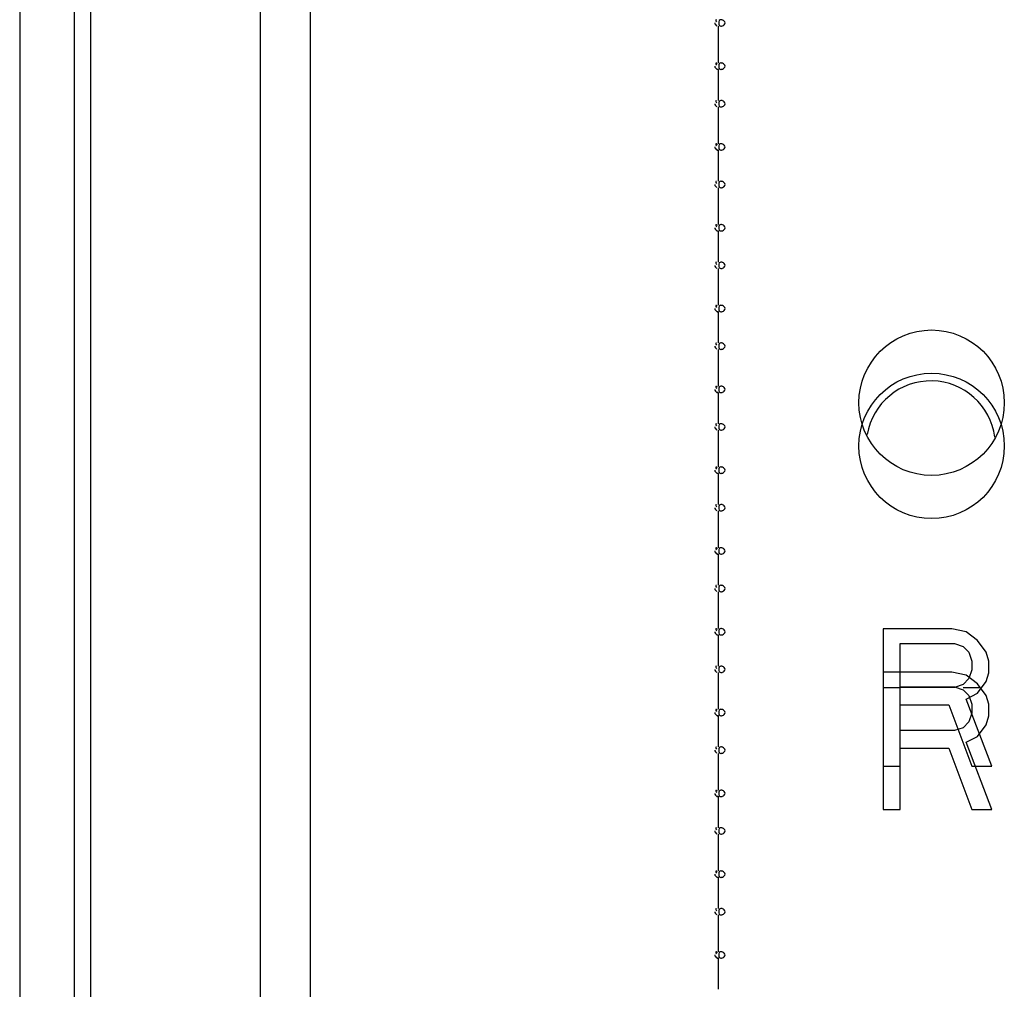
# Paper-space layout '177R0621_4_4' of a CAD drawing. Units: millimetres. Extents: x 0 to 841, y 0 to 594.
# Drawn here: x 425 to 437, y 384 to 396 of the extents above; entities that cross this region are included whole.
import ezdxf

# ---------------------------------------------------------------- set-up
doc = ezdxf.new("R2010")
doc.units = ezdxf.units.MM
doc.header["$LTSCALE"] = 46.255
doc.layers.get('0').update_dxf_attribs({"linetype": 'CONTINUOUS'})
for name, color, linetype in [('0004___ALL_AXES_PRT', 7, 'CONTINUOUS'), ('002___PRT_ALL_AXES', 7, 'CONTINUOUS'), ('DATUM', 7, 'CONTINUOUS')]:
    doc.layers.add(name, color=color, linetype=linetype)

psp = doc.layouts.new('177R0621_4_4')

# ---------------------------------------------------------------- linework, layer by layer
at = {"color": 7, "linetype": 'CONTINUOUS'}
for p, q in [((425.291, 304.981), (425.291, 514.099)), ((425.491, 305.601), (425.491, 513.254)), ((427.591, 305.601), (427.591, 513.254)), ((428.211, 382.896), (428.211, 438.631)), ((433.261, 395.636), (433.261, 396.091)), ((433.261, 395.171), (433.261, 395.556)), ((433.261, 394.636), (433.261, 395.091)), ((433.261, 394.171), (433.261, 394.556)), ((433.261, 393.636), (433.261, 394.091)), ((433.261, 393.171), (433.261, 393.556)), ((433.261, 392.636), (433.261, 393.091)), ((433.261, 392.171), (433.261, 392.556)), ((433.261, 391.636), (433.261, 392.091)), ((433.261, 391.171), (433.261, 391.556)), ((433.261, 390.636), (433.261, 391.091)), ((433.261, 390.171), (433.261, 390.556)), ((433.261, 389.636), (433.261, 390.091)), ((433.261, 389.171), (433.261, 389.556)), ((433.261, 388.636), (433.261, 389.091)), ((435.301, 388.631), (435.301, 386.396)), ((436.151, 388.631), (435.301, 388.631)), ((436.328, 388.595), (436.151, 388.631)), ((433.261, 388.171), (433.261, 388.556)), ((436.47, 388.486), (436.328, 388.595)), ((435.513, 386.396), (435.513, 388.45)), ((435.513, 388.45), (436.186, 388.45)), ((436.186, 388.45), (436.293, 388.414)), ((436.293, 388.414), (436.363, 388.342)), ((436.576, 388.342), (436.47, 388.486)), ((436.363, 388.342), (436.399, 388.233)), ((436.611, 388.233), (436.576, 388.342)), ((436.399, 388.233), (436.399, 388.125)), ((436.611, 388.089), (436.611, 388.233)), ((433.261, 387.636), (433.261, 388.091)), ((436.151, 388.096), (435.301, 388.096)), ((436.328, 388.06), (436.151, 388.096)), ((436.363, 388.016), (436.293, 387.944)), ((436.47, 387.951), (436.328, 388.06)), ((436.399, 388.125), (436.363, 388.016)), ((436.576, 387.98), (436.611, 388.089)), ((435.513, 387.901), (435.301, 387.901)), ((435.513, 387.915), (436.186, 387.915)), ((436.186, 387.908), (435.513, 387.908)), ((436.293, 387.944), (436.186, 387.908)), ((436.186, 387.915), (436.293, 387.879)), ((436.507, 387.901), (436.293, 387.901)), ((436.47, 387.835), (436.576, 387.98)), ((436.576, 387.807), (436.47, 387.951)), ((436.293, 387.879), (436.363, 387.807)), ((436.328, 387.763), (436.47, 387.835)), ((436.363, 387.807), (436.399, 387.698)), ((436.611, 387.698), (436.576, 387.807)), ((435.513, 387.691), (436.116, 387.691)), ((436.116, 387.691), (436.399, 386.931)), ((436.647, 386.931), (436.328, 387.763)), ((436.399, 387.698), (436.399, 387.59)), ((436.611, 387.554), (436.611, 387.698)), ((433.261, 387.171), (433.261, 387.56)), ((436.399, 387.59), (436.363, 387.481)), ((436.576, 387.445), (436.611, 387.554)), ((436.293, 387.409), (436.186, 387.373)), ((436.363, 387.481), (436.293, 387.409)), ((436.47, 387.3), (436.576, 387.445)), ((436.186, 387.373), (435.513, 387.373)), ((436.328, 387.228), (436.47, 387.3)), ((435.513, 387.156), (436.116, 387.156)), ((436.116, 387.156), (436.399, 386.396)), ((436.647, 386.396), (436.328, 387.228)), ((433.261, 386.636), (433.261, 387.091)), ((435.301, 386.931), (435.513, 386.931)), ((436.399, 386.931), (436.647, 386.931)), ((433.261, 386.171), (433.261, 386.56)), ((435.301, 386.396), (435.513, 386.396)), ((436.399, 386.396), (436.647, 386.396)), ((433.261, 385.636), (433.261, 386.091)), ((433.261, 385.171), (433.261, 385.56)), ((433.261, 384.636), (433.261, 385.091)), ((433.261, 384.171), (433.261, 384.56))]:
    psp.add_line(p, q, dxfattribs=at)
for points, knots in [([(433.216, 396.131), (433.216, 396.124), (433.225, 396.109), (433.235, 396.098), (433.242, 396.094)], [0, 0, 0, 0, 0.48823, 1, 1, 1, 1]), ([(433.239, 396.168), (433.237, 396.17), (433.222, 396.168), (433.234, 396.151), (433.236, 396.143)], [0, 0, 0, 0, 0.234264, 1, 1, 1, 1]), ([(433.293, 396.171), (433.285, 396.171), (433.266, 396.161), (433.265, 396.141), (433.265, 396.131)], [0, 0, 0, 0, 0.451916, 1, 1, 1, 1]), ([(433.265, 396.131), (433.265, 396.121), (433.266, 396.101), (433.285, 396.091), (433.293, 396.091)], [0, 0, 0, 0, 0.548084, 1, 1, 1, 1]), ([(433.311, 396.167), (433.308, 396.169), (433.302, 396.17), (433.296, 396.171), (433.293, 396.171)], [0, 0, 0, 0, 0.524767, 1, 1, 1, 1]), ([(433.293, 396.091), (433.296, 396.091), (433.302, 396.092), (433.308, 396.094), (433.311, 396.095)], [0, 0, 0, 0, 0.475233, 1, 1, 1, 1]), ([(433.343, 396.131), (433.343, 396.139), (433.334, 396.156), (433.319, 396.164), (433.311, 396.167)], [0, 0, 0, 0, 0.481777, 1, 1, 1, 1]), ([(433.311, 396.095), (433.319, 396.098), (433.334, 396.106), (433.343, 396.123), (433.343, 396.131)], [0, 0, 0, 0, 0.518223, 1, 1, 1, 1]), ([(433.216, 395.596), (433.216, 395.589), (433.225, 395.574), (433.235, 395.563), (433.242, 395.559)], [0, 0, 0, 0, 0.48823, 1, 1, 1, 1]), ([(433.239, 395.633), (433.237, 395.635), (433.222, 395.633), (433.234, 395.616), (433.236, 395.608)], [0, 0, 0, 0, 0.234264, 1, 1, 1, 1]), ([(433.248, 395.624), (433.246, 395.626), (433.244, 395.629), (433.241, 395.632), (433.239, 395.633)], [0, 0, 0, 0, 0.544646, 1, 1, 1, 1]), ([(433.293, 395.636), (433.285, 395.636), (433.266, 395.626), (433.265, 395.606), (433.265, 395.596)], [0, 0, 0, 0, 0.451916, 1, 1, 1, 1]), ([(433.265, 395.596), (433.265, 395.586), (433.266, 395.566), (433.285, 395.556), (433.293, 395.556)], [0, 0, 0, 0, 0.548084, 1, 1, 1, 1]), ([(433.311, 395.632), (433.308, 395.634), (433.302, 395.635), (433.296, 395.636), (433.293, 395.636)], [0, 0, 0, 0, 0.524767, 1, 1, 1, 1]), ([(433.343, 395.596), (433.343, 395.604), (433.334, 395.621), (433.319, 395.629), (433.311, 395.632)], [0, 0, 0, 0, 0.481777, 1, 1, 1, 1]), ([(433.311, 395.56), (433.319, 395.563), (433.334, 395.571), (433.343, 395.588), (433.343, 395.596)], [0, 0, 0, 0, 0.518223, 1, 1, 1, 1]), ([(433.242, 395.559), (433.244, 395.558), (433.251, 395.554), (433.253, 395.561), (433.253, 395.564)], [0, 0, 0, 0, 0.529685, 1, 1, 1, 1]), ([(433.293, 395.556), (433.296, 395.556), (433.302, 395.557), (433.308, 395.559), (433.311, 395.56)], [0, 0, 0, 0, 0.475233, 1, 1, 1, 1]), ([(433.216, 395.131), (433.216, 395.124), (433.225, 395.109), (433.235, 395.098), (433.242, 395.094)], [0, 0, 0, 0, 0.48823, 1, 1, 1, 1]), ([(433.239, 395.168), (433.237, 395.17), (433.222, 395.168), (433.234, 395.151), (433.236, 395.143)], [0, 0, 0, 0, 0.234264, 1, 1, 1, 1]), ([(433.293, 395.171), (433.285, 395.171), (433.266, 395.161), (433.265, 395.141), (433.265, 395.131)], [0, 0, 0, 0, 0.451916, 1, 1, 1, 1]), ([(433.265, 395.131), (433.265, 395.121), (433.266, 395.101), (433.285, 395.091), (433.293, 395.091)], [0, 0, 0, 0, 0.548084, 1, 1, 1, 1]), ([(433.311, 395.167), (433.308, 395.169), (433.302, 395.17), (433.296, 395.171), (433.293, 395.171)], [0, 0, 0, 0, 0.524768, 1, 1, 1, 1]), ([(433.293, 395.091), (433.296, 395.091), (433.302, 395.092), (433.308, 395.094), (433.311, 395.095)], [0, 0, 0, 0, 0.475232, 1, 1, 1, 1]), ([(433.343, 395.131), (433.343, 395.139), (433.334, 395.156), (433.319, 395.164), (433.311, 395.167)], [0, 0, 0, 0, 0.481777, 1, 1, 1, 1]), ([(433.311, 395.095), (433.319, 395.098), (433.334, 395.106), (433.343, 395.123), (433.343, 395.131)], [0, 0, 0, 0, 0.518223, 1, 1, 1, 1]), ([(433.216, 394.596), (433.216, 394.589), (433.225, 394.574), (433.235, 394.563), (433.242, 394.559)], [0, 0, 0, 0, 0.48823, 1, 1, 1, 1]), ([(433.239, 394.633), (433.237, 394.635), (433.222, 394.633), (433.234, 394.616), (433.236, 394.608)], [0, 0, 0, 0, 0.234264, 1, 1, 1, 1]), ([(433.248, 394.624), (433.246, 394.626), (433.244, 394.629), (433.241, 394.632), (433.239, 394.633)], [0, 0, 0, 0, 0.544646, 1, 1, 1, 1]), ([(433.293, 394.636), (433.285, 394.636), (433.266, 394.626), (433.265, 394.606), (433.265, 394.596)], [0, 0, 0, 0, 0.451916, 1, 1, 1, 1]), ([(433.265, 394.596), (433.265, 394.586), (433.266, 394.566), (433.285, 394.556), (433.293, 394.556)], [0, 0, 0, 0, 0.548084, 1, 1, 1, 1]), ([(433.311, 394.632), (433.308, 394.634), (433.302, 394.635), (433.296, 394.636), (433.293, 394.636)], [0, 0, 0, 0, 0.524767, 1, 1, 1, 1]), ([(433.343, 394.596), (433.343, 394.604), (433.334, 394.621), (433.319, 394.629), (433.311, 394.632)], [0, 0, 0, 0, 0.481777, 1, 1, 1, 1]), ([(433.311, 394.56), (433.319, 394.563), (433.334, 394.571), (433.343, 394.588), (433.343, 394.596)], [0, 0, 0, 0, 0.518223, 1, 1, 1, 1]), ([(433.242, 394.559), (433.244, 394.558), (433.251, 394.554), (433.253, 394.561), (433.253, 394.564)], [0, 0, 0, 0, 0.529685, 1, 1, 1, 1]), ([(433.293, 394.556), (433.296, 394.556), (433.302, 394.557), (433.308, 394.559), (433.311, 394.56)], [0, 0, 0, 0, 0.475233, 1, 1, 1, 1]), ([(433.216, 394.131), (433.216, 394.124), (433.225, 394.109), (433.235, 394.098), (433.242, 394.094)], [0, 0, 0, 0, 0.48823, 1, 1, 1, 1]), ([(433.239, 394.168), (433.237, 394.17), (433.222, 394.168), (433.234, 394.151), (433.236, 394.143)], [0, 0, 0, 0, 0.234264, 1, 1, 1, 1]), ([(433.293, 394.171), (433.285, 394.171), (433.266, 394.161), (433.265, 394.141), (433.265, 394.131)], [0, 0, 0, 0, 0.451916, 1, 1, 1, 1]), ([(433.265, 394.131), (433.265, 394.121), (433.266, 394.101), (433.285, 394.091), (433.293, 394.091)], [0, 0, 0, 0, 0.548084, 1, 1, 1, 1]), ([(433.311, 394.167), (433.308, 394.169), (433.302, 394.17), (433.296, 394.171), (433.293, 394.171)], [0, 0, 0, 0, 0.524768, 1, 1, 1, 1]), ([(433.343, 394.131), (433.343, 394.139), (433.334, 394.156), (433.319, 394.164), (433.311, 394.167)], [0, 0, 0, 0, 0.481777, 1, 1, 1, 1]), ([(433.311, 394.095), (433.319, 394.098), (433.334, 394.106), (433.343, 394.123), (433.343, 394.131)], [0, 0, 0, 0, 0.518223, 1, 1, 1, 1]), ([(433.293, 394.091), (433.296, 394.091), (433.302, 394.092), (433.308, 394.094), (433.311, 394.095)], [0, 0, 0, 0, 0.475232, 1, 1, 1, 1]), ([(433.239, 393.633), (433.237, 393.635), (433.222, 393.633), (433.234, 393.616), (433.236, 393.608)], [0, 0, 0, 0, 0.234264, 1, 1, 1, 1]), ([(433.248, 393.624), (433.246, 393.626), (433.244, 393.629), (433.241, 393.632), (433.239, 393.633)], [0, 0, 0, 0, 0.544646, 1, 1, 1, 1]), ([(433.293, 393.636), (433.285, 393.636), (433.266, 393.626), (433.265, 393.606), (433.265, 393.596)], [0, 0, 0, 0, 0.451916, 1, 1, 1, 1]), ([(433.311, 393.632), (433.308, 393.634), (433.302, 393.635), (433.296, 393.636), (433.293, 393.636)], [0, 0, 0, 0, 0.524767, 1, 1, 1, 1]), ([(433.343, 393.596), (433.343, 393.604), (433.334, 393.621), (433.319, 393.629), (433.311, 393.632)], [0, 0, 0, 0, 0.481777, 1, 1, 1, 1]), ([(433.216, 393.596), (433.216, 393.589), (433.225, 393.574), (433.235, 393.563), (433.242, 393.559)], [0, 0, 0, 0, 0.48823, 1, 1, 1, 1]), ([(433.242, 393.559), (433.244, 393.558), (433.251, 393.554), (433.253, 393.561), (433.253, 393.564)], [0, 0, 0, 0, 0.529685, 1, 1, 1, 1]), ([(433.265, 393.596), (433.265, 393.586), (433.266, 393.566), (433.285, 393.556), (433.293, 393.556)], [0, 0, 0, 0, 0.548084, 1, 1, 1, 1]), ([(433.293, 393.556), (433.296, 393.556), (433.302, 393.557), (433.308, 393.559), (433.311, 393.56)], [0, 0, 0, 0, 0.475233, 1, 1, 1, 1]), ([(433.311, 393.56), (433.319, 393.563), (433.334, 393.571), (433.343, 393.588), (433.343, 393.596)], [0, 0, 0, 0, 0.518223, 1, 1, 1, 1]), ([(433.216, 393.131), (433.216, 393.124), (433.225, 393.109), (433.235, 393.098), (433.242, 393.094)], [0, 0, 0, 0, 0.48823, 1, 1, 1, 1]), ([(433.239, 393.168), (433.237, 393.17), (433.222, 393.168), (433.234, 393.151), (433.236, 393.143)], [0, 0, 0, 0, 0.234264, 1, 1, 1, 1]), ([(433.293, 393.171), (433.285, 393.171), (433.266, 393.161), (433.265, 393.141), (433.265, 393.131)], [0, 0, 0, 0, 0.451916, 1, 1, 1, 1]), ([(433.265, 393.131), (433.265, 393.121), (433.266, 393.101), (433.285, 393.091), (433.293, 393.091)], [0, 0, 0, 0, 0.548084, 1, 1, 1, 1]), ([(433.311, 393.167), (433.308, 393.169), (433.302, 393.17), (433.296, 393.171), (433.293, 393.171)], [0, 0, 0, 0, 0.524768, 1, 1, 1, 1]), ([(433.343, 393.131), (433.343, 393.139), (433.334, 393.156), (433.319, 393.164), (433.311, 393.167)], [0, 0, 0, 0, 0.481777, 1, 1, 1, 1]), ([(433.311, 393.095), (433.319, 393.098), (433.334, 393.106), (433.343, 393.123), (433.343, 393.131)], [0, 0, 0, 0, 0.518223, 1, 1, 1, 1]), ([(433.293, 393.091), (433.296, 393.091), (433.302, 393.092), (433.308, 393.094), (433.311, 393.095)], [0, 0, 0, 0, 0.475232, 1, 1, 1, 1]), ([(433.216, 392.596), (433.216, 392.589), (433.225, 392.574), (433.235, 392.563), (433.242, 392.559)], [0, 0, 0, 0, 0.48823, 1, 1, 1, 1]), ([(433.239, 392.633), (433.237, 392.635), (433.222, 392.633), (433.234, 392.616), (433.236, 392.608)], [0, 0, 0, 0, 0.234264, 1, 1, 1, 1]), ([(433.248, 392.624), (433.246, 392.626), (433.244, 392.629), (433.241, 392.632), (433.239, 392.633)], [0, 0, 0, 0, 0.544646, 1, 1, 1, 1]), ([(433.242, 392.559), (433.244, 392.558), (433.251, 392.554), (433.253, 392.561), (433.253, 392.564)], [0, 0, 0, 0, 0.529685, 1, 1, 1, 1]), ([(433.293, 392.636), (433.285, 392.636), (433.266, 392.626), (433.265, 392.606), (433.265, 392.596)], [0, 0, 0, 0, 0.451916, 1, 1, 1, 1]), ([(433.265, 392.596), (433.265, 392.586), (433.266, 392.566), (433.285, 392.556), (433.293, 392.556)], [0, 0, 0, 0, 0.548084, 1, 1, 1, 1]), ([(433.311, 392.632), (433.308, 392.634), (433.302, 392.635), (433.296, 392.636), (433.293, 392.636)], [0, 0, 0, 0, 0.524767, 1, 1, 1, 1]), ([(433.293, 392.556), (433.296, 392.556), (433.302, 392.557), (433.308, 392.559), (433.311, 392.56)], [0, 0, 0, 0, 0.475233, 1, 1, 1, 1]), ([(433.343, 392.596), (433.343, 392.604), (433.334, 392.621), (433.319, 392.629), (433.311, 392.632)], [0, 0, 0, 0, 0.481777, 1, 1, 1, 1]), ([(433.311, 392.56), (433.319, 392.563), (433.334, 392.571), (433.343, 392.588), (433.343, 392.596)], [0, 0, 0, 0, 0.518223, 1, 1, 1, 1]), ([(433.239, 392.168), (433.237, 392.17), (433.222, 392.168), (433.234, 392.151), (433.236, 392.143)], [0, 0, 0, 0, 0.234264, 1, 1, 1, 1]), ([(433.293, 392.171), (433.285, 392.171), (433.266, 392.161), (433.265, 392.141), (433.265, 392.131)], [0, 0, 0, 0, 0.451916, 1, 1, 1, 1]), ([(433.311, 392.167), (433.308, 392.169), (433.302, 392.17), (433.296, 392.171), (433.293, 392.171)], [0, 0, 0, 0, 0.524768, 1, 1, 1, 1]), ([(433.343, 392.131), (433.343, 392.139), (433.334, 392.156), (433.319, 392.164), (433.311, 392.167)], [0, 0, 0, 0, 0.481777, 1, 1, 1, 1]), ([(433.216, 392.131), (433.216, 392.124), (433.225, 392.109), (433.235, 392.098), (433.242, 392.094)], [0, 0, 0, 0, 0.48823, 1, 1, 1, 1]), ([(433.265, 392.131), (433.265, 392.121), (433.266, 392.101), (433.285, 392.091), (433.293, 392.091)], [0, 0, 0, 0, 0.548084, 1, 1, 1, 1]), ([(433.293, 392.091), (433.296, 392.091), (433.302, 392.092), (433.308, 392.094), (433.311, 392.095)], [0, 0, 0, 0, 0.475232, 1, 1, 1, 1]), ([(433.311, 392.095), (433.319, 392.098), (433.334, 392.106), (433.343, 392.123), (433.343, 392.131)], [0, 0, 0, 0, 0.518223, 1, 1, 1, 1]), ([(433.216, 391.596), (433.216, 391.589), (433.225, 391.574), (433.235, 391.563), (433.242, 391.559)], [0, 0, 0, 0, 0.48823, 1, 1, 1, 1]), ([(433.239, 391.633), (433.237, 391.635), (433.222, 391.633), (433.234, 391.616), (433.236, 391.608)], [0, 0, 0, 0, 0.234264, 1, 1, 1, 1]), ([(433.248, 391.624), (433.246, 391.626), (433.244, 391.629), (433.241, 391.632), (433.239, 391.633)], [0, 0, 0, 0, 0.544646, 1, 1, 1, 1]), ([(433.242, 391.559), (433.244, 391.558), (433.251, 391.554), (433.253, 391.561), (433.253, 391.564)], [0, 0, 0, 0, 0.529685, 1, 1, 1, 1]), ([(433.293, 391.636), (433.285, 391.636), (433.266, 391.626), (433.265, 391.606), (433.265, 391.596)], [0, 0, 0, 0, 0.451916, 1, 1, 1, 1]), ([(433.265, 391.596), (433.265, 391.586), (433.266, 391.566), (433.285, 391.556), (433.293, 391.556)], [0, 0, 0, 0, 0.548084, 1, 1, 1, 1]), ([(433.311, 391.632), (433.308, 391.634), (433.302, 391.635), (433.296, 391.636), (433.293, 391.636)], [0, 0, 0, 0, 0.524767, 1, 1, 1, 1]), ([(433.293, 391.556), (433.296, 391.556), (433.302, 391.557), (433.308, 391.559), (433.311, 391.56)], [0, 0, 0, 0, 0.475233, 1, 1, 1, 1]), ([(433.343, 391.596), (433.343, 391.604), (433.334, 391.621), (433.319, 391.629), (433.311, 391.632)], [0, 0, 0, 0, 0.481777, 1, 1, 1, 1]), ([(433.311, 391.56), (433.319, 391.563), (433.334, 391.571), (433.343, 391.588), (433.343, 391.596)], [0, 0, 0, 0, 0.518223, 1, 1, 1, 1]), ([(433.216, 391.131), (433.216, 391.124), (433.225, 391.109), (433.235, 391.098), (433.242, 391.094)], [0, 0, 0, 0, 0.48823, 1, 1, 1, 1]), ([(433.239, 391.168), (433.237, 391.17), (433.222, 391.168), (433.234, 391.151), (433.236, 391.143)], [0, 0, 0, 0, 0.234264, 1, 1, 1, 1]), ([(433.293, 391.171), (433.285, 391.171), (433.266, 391.161), (433.265, 391.141), (433.265, 391.131)], [0, 0, 0, 0, 0.451916, 1, 1, 1, 1]), ([(433.265, 391.131), (433.265, 391.121), (433.266, 391.101), (433.285, 391.091), (433.293, 391.091)], [0, 0, 0, 0, 0.548084, 1, 1, 1, 1]), ([(433.311, 391.167), (433.308, 391.169), (433.302, 391.17), (433.296, 391.171), (433.293, 391.171)], [0, 0, 0, 0, 0.524768, 1, 1, 1, 1]), ([(433.293, 391.091), (433.296, 391.091), (433.302, 391.092), (433.308, 391.094), (433.311, 391.095)], [0, 0, 0, 0, 0.475232, 1, 1, 1, 1]), ([(433.343, 391.131), (433.343, 391.139), (433.334, 391.156), (433.319, 391.164), (433.311, 391.167)], [0, 0, 0, 0, 0.481777, 1, 1, 1, 1]), ([(433.311, 391.095), (433.319, 391.098), (433.334, 391.106), (433.343, 391.123), (433.343, 391.131)], [0, 0, 0, 0, 0.518223, 1, 1, 1, 1]), ([(433.216, 390.596), (433.216, 390.589), (433.225, 390.574), (433.235, 390.563), (433.242, 390.559)], [0, 0, 0, 0, 0.48823, 1, 1, 1, 1]), ([(433.239, 390.633), (433.237, 390.635), (433.222, 390.633), (433.234, 390.616), (433.236, 390.608)], [0, 0, 0, 0, 0.234264, 1, 1, 1, 1]), ([(433.248, 390.624), (433.246, 390.626), (433.244, 390.629), (433.241, 390.632), (433.239, 390.633)], [0, 0, 0, 0, 0.544646, 1, 1, 1, 1]), ([(433.293, 390.636), (433.285, 390.636), (433.266, 390.626), (433.265, 390.606), (433.265, 390.596)], [0, 0, 0, 0, 0.451916, 1, 1, 1, 1]), ([(433.265, 390.596), (433.265, 390.586), (433.266, 390.566), (433.285, 390.556), (433.293, 390.556)], [0, 0, 0, 0, 0.548084, 1, 1, 1, 1]), ([(433.311, 390.632), (433.308, 390.634), (433.302, 390.635), (433.296, 390.636), (433.293, 390.636)], [0, 0, 0, 0, 0.524767, 1, 1, 1, 1]), ([(433.343, 390.596), (433.343, 390.604), (433.334, 390.621), (433.319, 390.629), (433.311, 390.632)], [0, 0, 0, 0, 0.481777, 1, 1, 1, 1]), ([(433.311, 390.56), (433.319, 390.563), (433.334, 390.571), (433.343, 390.588), (433.343, 390.596)], [0, 0, 0, 0, 0.518223, 1, 1, 1, 1]), ([(433.242, 390.559), (433.244, 390.558), (433.251, 390.554), (433.253, 390.561), (433.253, 390.564)], [0, 0, 0, 0, 0.529685, 1, 1, 1, 1]), ([(433.293, 390.556), (433.296, 390.556), (433.302, 390.557), (433.308, 390.559), (433.311, 390.56)], [0, 0, 0, 0, 0.475233, 1, 1, 1, 1]), ([(433.216, 390.131), (433.216, 390.124), (433.225, 390.109), (433.235, 390.098), (433.242, 390.094)], [0, 0, 0, 0, 0.48823, 1, 1, 1, 1]), ([(433.239, 390.168), (433.237, 390.17), (433.222, 390.168), (433.234, 390.151), (433.236, 390.143)], [0, 0, 0, 0, 0.234264, 1, 1, 1, 1]), ([(433.293, 390.171), (433.285, 390.171), (433.266, 390.161), (433.265, 390.141), (433.265, 390.131)], [0, 0, 0, 0, 0.451916, 1, 1, 1, 1]), ([(433.265, 390.131), (433.265, 390.121), (433.266, 390.101), (433.285, 390.091), (433.293, 390.091)], [0, 0, 0, 0, 0.548084, 1, 1, 1, 1]), ([(433.311, 390.167), (433.308, 390.169), (433.302, 390.17), (433.296, 390.171), (433.293, 390.171)], [0, 0, 0, 0, 0.524768, 1, 1, 1, 1]), ([(433.293, 390.091), (433.296, 390.091), (433.302, 390.092), (433.308, 390.094), (433.311, 390.095)], [0, 0, 0, 0, 0.475232, 1, 1, 1, 1]), ([(433.343, 390.131), (433.343, 390.139), (433.334, 390.156), (433.319, 390.164), (433.311, 390.167)], [0, 0, 0, 0, 0.481777, 1, 1, 1, 1]), ([(433.311, 390.095), (433.319, 390.098), (433.334, 390.106), (433.343, 390.123), (433.343, 390.131)], [0, 0, 0, 0, 0.518223, 1, 1, 1, 1]), ([(433.216, 389.596), (433.216, 389.589), (433.225, 389.574), (433.235, 389.563), (433.242, 389.559)], [0, 0, 0, 0, 0.48823, 1, 1, 1, 1]), ([(433.239, 389.633), (433.237, 389.635), (433.222, 389.633), (433.234, 389.616), (433.236, 389.608)], [0, 0, 0, 0, 0.234264, 1, 1, 1, 1]), ([(433.248, 389.624), (433.246, 389.626), (433.244, 389.629), (433.241, 389.632), (433.239, 389.633)], [0, 0, 0, 0, 0.544646, 1, 1, 1, 1]), ([(433.293, 389.636), (433.285, 389.636), (433.266, 389.626), (433.265, 389.606), (433.265, 389.596)], [0, 0, 0, 0, 0.451916, 1, 1, 1, 1]), ([(433.265, 389.596), (433.265, 389.586), (433.266, 389.566), (433.285, 389.556), (433.293, 389.556)], [0, 0, 0, 0, 0.548084, 1, 1, 1, 1]), ([(433.311, 389.632), (433.308, 389.634), (433.302, 389.635), (433.296, 389.636), (433.293, 389.636)], [0, 0, 0, 0, 0.524767, 1, 1, 1, 1]), ([(433.343, 389.596), (433.343, 389.604), (433.334, 389.621), (433.319, 389.629), (433.311, 389.632)], [0, 0, 0, 0, 0.481777, 1, 1, 1, 1]), ([(433.311, 389.56), (433.319, 389.563), (433.334, 389.571), (433.343, 389.588), (433.343, 389.596)], [0, 0, 0, 0, 0.518223, 1, 1, 1, 1]), ([(433.242, 389.559), (433.244, 389.558), (433.251, 389.554), (433.253, 389.561), (433.253, 389.564)], [0, 0, 0, 0, 0.529685, 1, 1, 1, 1]), ([(433.293, 389.556), (433.296, 389.556), (433.302, 389.557), (433.308, 389.559), (433.311, 389.56)], [0, 0, 0, 0, 0.475233, 1, 1, 1, 1]), ([(433.216, 389.131), (433.216, 389.124), (433.225, 389.109), (433.235, 389.098), (433.242, 389.094)], [0, 0, 0, 0, 0.48823, 1, 1, 1, 1]), ([(433.239, 389.168), (433.237, 389.17), (433.222, 389.168), (433.234, 389.151), (433.236, 389.143)], [0, 0, 0, 0, 0.234264, 1, 1, 1, 1]), ([(433.293, 389.171), (433.285, 389.171), (433.266, 389.161), (433.265, 389.141), (433.265, 389.131)], [0, 0, 0, 0, 0.451916, 1, 1, 1, 1]), ([(433.265, 389.131), (433.265, 389.121), (433.266, 389.101), (433.285, 389.091), (433.293, 389.091)], [0, 0, 0, 0, 0.548084, 1, 1, 1, 1]), ([(433.311, 389.167), (433.308, 389.169), (433.302, 389.17), (433.296, 389.171), (433.293, 389.171)], [0, 0, 0, 0, 0.524768, 1, 1, 1, 1]), ([(433.343, 389.131), (433.343, 389.139), (433.334, 389.156), (433.319, 389.164), (433.311, 389.167)], [0, 0, 0, 0, 0.481777, 1, 1, 1, 1]), ([(433.311, 389.095), (433.319, 389.098), (433.334, 389.106), (433.343, 389.123), (433.343, 389.131)], [0, 0, 0, 0, 0.518223, 1, 1, 1, 1]), ([(433.293, 389.091), (433.296, 389.091), (433.302, 389.092), (433.308, 389.094), (433.311, 389.095)], [0, 0, 0, 0, 0.475232, 1, 1, 1, 1]), ([(433.239, 388.633), (433.237, 388.635), (433.222, 388.633), (433.234, 388.616), (433.236, 388.608)], [0, 0, 0, 0, 0.234264, 1, 1, 1, 1]), ([(433.248, 388.624), (433.246, 388.626), (433.244, 388.629), (433.241, 388.632), (433.239, 388.633)], [0, 0, 0, 0, 0.544646, 1, 1, 1, 1]), ([(433.293, 388.636), (433.285, 388.636), (433.266, 388.626), (433.265, 388.606), (433.265, 388.596)], [0, 0, 0, 0, 0.451916, 1, 1, 1, 1]), ([(433.311, 388.632), (433.308, 388.634), (433.302, 388.635), (433.296, 388.636), (433.293, 388.636)], [0, 0, 0, 0, 0.524767, 1, 1, 1, 1]), ([(433.343, 388.596), (433.343, 388.604), (433.334, 388.621), (433.319, 388.629), (433.311, 388.632)], [0, 0, 0, 0, 0.481777, 1, 1, 1, 1]), ([(433.216, 388.596), (433.216, 388.589), (433.225, 388.574), (433.235, 388.563), (433.242, 388.559)], [0, 0, 0, 0, 0.48823, 1, 1, 1, 1]), ([(433.242, 388.559), (433.244, 388.558), (433.251, 388.554), (433.253, 388.561), (433.253, 388.564)], [0, 0, 0, 0, 0.529685, 1, 1, 1, 1]), ([(433.265, 388.596), (433.265, 388.586), (433.266, 388.566), (433.285, 388.556), (433.293, 388.556)], [0, 0, 0, 0, 0.548084, 1, 1, 1, 1]), ([(433.293, 388.556), (433.296, 388.556), (433.302, 388.557), (433.308, 388.559), (433.311, 388.56)], [0, 0, 0, 0, 0.475233, 1, 1, 1, 1]), ([(433.311, 388.56), (433.319, 388.563), (433.334, 388.571), (433.343, 388.588), (433.343, 388.596)], [0, 0, 0, 0, 0.518223, 1, 1, 1, 1]), ([(433.216, 388.131), (433.216, 388.124), (433.225, 388.109), (433.235, 388.098), (433.242, 388.094)], [0, 0, 0, 0, 0.48823, 1, 1, 1, 1]), ([(433.239, 388.168), (433.237, 388.17), (433.222, 388.168), (433.234, 388.151), (433.236, 388.143)], [0, 0, 0, 0, 0.234264, 1, 1, 1, 1]), ([(433.293, 388.171), (433.285, 388.171), (433.266, 388.161), (433.265, 388.141), (433.265, 388.131)], [0, 0, 0, 0, 0.451916, 1, 1, 1, 1]), ([(433.265, 388.131), (433.265, 388.121), (433.266, 388.101), (433.285, 388.091), (433.293, 388.091)], [0, 0, 0, 0, 0.548084, 1, 1, 1, 1]), ([(433.311, 388.167), (433.308, 388.169), (433.302, 388.17), (433.296, 388.171), (433.293, 388.171)], [0, 0, 0, 0, 0.524768, 1, 1, 1, 1]), ([(433.343, 388.131), (433.343, 388.139), (433.334, 388.156), (433.319, 388.164), (433.311, 388.167)], [0, 0, 0, 0, 0.481777, 1, 1, 1, 1]), ([(433.311, 388.095), (433.319, 388.098), (433.334, 388.106), (433.343, 388.123), (433.343, 388.131)], [0, 0, 0, 0, 0.518223, 1, 1, 1, 1]), ([(433.293, 388.091), (433.296, 388.091), (433.302, 388.092), (433.308, 388.094), (433.311, 388.095)], [0, 0, 0, 0, 0.475232, 1, 1, 1, 1]), ([(433.216, 387.596), (433.216, 387.589), (433.225, 387.574), (433.235, 387.563), (433.242, 387.559)], [0, 0, 0, 0, 0.48823, 1, 1, 1, 1]), ([(433.239, 387.633), (433.237, 387.635), (433.222, 387.633), (433.234, 387.616), (433.236, 387.608)], [0, 0, 0, 0, 0.234264, 1, 1, 1, 1]), ([(433.248, 387.624), (433.246, 387.626), (433.244, 387.629), (433.241, 387.632), (433.239, 387.633)], [0, 0, 0, 0, 0.544646, 1, 1, 1, 1]), ([(433.242, 387.559), (433.244, 387.558), (433.251, 387.554), (433.253, 387.561), (433.253, 387.564)], [0, 0, 0, 0, 0.529685, 1, 1, 1, 1]), ([(433.293, 387.636), (433.285, 387.636), (433.266, 387.626), (433.265, 387.606), (433.265, 387.596)], [0, 0, 0, 0, 0.451916, 1, 1, 1, 1]), ([(433.265, 387.596), (433.265, 387.586), (433.266, 387.566), (433.285, 387.556), (433.293, 387.556)], [0, 0, 0, 0, 0.548084, 1, 1, 1, 1]), ([(433.311, 387.632), (433.308, 387.634), (433.302, 387.635), (433.296, 387.636), (433.293, 387.636)], [0, 0, 0, 0, 0.524767, 1, 1, 1, 1]), ([(433.293, 387.556), (433.296, 387.556), (433.302, 387.557), (433.308, 387.559), (433.311, 387.56)], [0, 0, 0, 0, 0.475233, 1, 1, 1, 1]), ([(433.343, 387.596), (433.343, 387.604), (433.334, 387.621), (433.319, 387.629), (433.311, 387.632)], [0, 0, 0, 0, 0.481777, 1, 1, 1, 1]), ([(433.311, 387.56), (433.319, 387.563), (433.334, 387.571), (433.343, 387.588), (433.343, 387.596)], [0, 0, 0, 0, 0.518223, 1, 1, 1, 1]), ([(433.239, 387.168), (433.237, 387.17), (433.222, 387.168), (433.234, 387.151), (433.236, 387.143)], [0, 0, 0, 0, 0.234264, 1, 1, 1, 1]), ([(433.293, 387.171), (433.285, 387.171), (433.266, 387.161), (433.265, 387.141), (433.265, 387.131)], [0, 0, 0, 0, 0.451916, 1, 1, 1, 1]), ([(433.311, 387.167), (433.308, 387.169), (433.302, 387.17), (433.296, 387.171), (433.293, 387.171)], [0, 0, 0, 0, 0.524768, 1, 1, 1, 1]), ([(433.343, 387.131), (433.343, 387.139), (433.334, 387.156), (433.319, 387.164), (433.311, 387.167)], [0, 0, 0, 0, 0.481777, 1, 1, 1, 1]), ([(433.216, 387.131), (433.216, 387.124), (433.225, 387.109), (433.235, 387.098), (433.242, 387.094)], [0, 0, 0, 0, 0.48823, 1, 1, 1, 1]), ([(433.265, 387.131), (433.265, 387.121), (433.266, 387.101), (433.285, 387.091), (433.293, 387.091)], [0, 0, 0, 0, 0.548084, 1, 1, 1, 1]), ([(433.293, 387.091), (433.296, 387.091), (433.302, 387.092), (433.308, 387.094), (433.311, 387.095)], [0, 0, 0, 0, 0.475232, 1, 1, 1, 1]), ([(433.311, 387.095), (433.319, 387.098), (433.334, 387.106), (433.343, 387.123), (433.343, 387.131)], [0, 0, 0, 0, 0.518223, 1, 1, 1, 1]), ([(433.216, 386.596), (433.216, 386.589), (433.225, 386.574), (433.235, 386.563), (433.242, 386.559)], [0, 0, 0, 0, 0.48823, 1, 1, 1, 1]), ([(433.239, 386.633), (433.237, 386.635), (433.222, 386.633), (433.234, 386.616), (433.236, 386.608)], [0, 0, 0, 0, 0.234264, 1, 1, 1, 1]), ([(433.248, 386.624), (433.246, 386.626), (433.244, 386.629), (433.241, 386.632), (433.239, 386.633)], [0, 0, 0, 0, 0.544646, 1, 1, 1, 1]), ([(433.242, 386.559), (433.244, 386.558), (433.251, 386.554), (433.253, 386.561), (433.253, 386.564)], [0, 0, 0, 0, 0.529685, 1, 1, 1, 1]), ([(433.293, 386.636), (433.285, 386.636), (433.266, 386.626), (433.265, 386.606), (433.265, 386.596)], [0, 0, 0, 0, 0.451916, 1, 1, 1, 1]), ([(433.265, 386.596), (433.265, 386.586), (433.266, 386.566), (433.285, 386.556), (433.293, 386.556)], [0, 0, 0, 0, 0.548084, 1, 1, 1, 1]), ([(433.311, 386.632), (433.308, 386.634), (433.302, 386.635), (433.296, 386.636), (433.293, 386.636)], [0, 0, 0, 0, 0.524767, 1, 1, 1, 1]), ([(433.293, 386.556), (433.296, 386.556), (433.302, 386.557), (433.308, 386.559), (433.311, 386.56)], [0, 0, 0, 0, 0.475233, 1, 1, 1, 1]), ([(433.343, 386.596), (433.343, 386.604), (433.334, 386.621), (433.319, 386.629), (433.311, 386.632)], [0, 0, 0, 0, 0.481777, 1, 1, 1, 1]), ([(433.311, 386.56), (433.319, 386.563), (433.334, 386.571), (433.343, 386.588), (433.343, 386.596)], [0, 0, 0, 0, 0.518223, 1, 1, 1, 1]), ([(433.216, 386.131), (433.216, 386.124), (433.225, 386.109), (433.235, 386.098), (433.242, 386.094)], [0, 0, 0, 0, 0.48823, 1, 1, 1, 1]), ([(433.239, 386.168), (433.237, 386.17), (433.222, 386.168), (433.234, 386.151), (433.236, 386.143)], [0, 0, 0, 0, 0.234264, 1, 1, 1, 1]), ([(433.293, 386.171), (433.285, 386.171), (433.266, 386.161), (433.265, 386.141), (433.265, 386.131)], [0, 0, 0, 0, 0.451916, 1, 1, 1, 1]), ([(433.265, 386.131), (433.265, 386.121), (433.266, 386.101), (433.285, 386.091), (433.293, 386.091)], [0, 0, 0, 0, 0.548084, 1, 1, 1, 1]), ([(433.311, 386.167), (433.308, 386.169), (433.302, 386.17), (433.296, 386.171), (433.293, 386.171)], [0, 0, 0, 0, 0.524768, 1, 1, 1, 1]), ([(433.293, 386.091), (433.296, 386.091), (433.302, 386.092), (433.308, 386.094), (433.311, 386.095)], [0, 0, 0, 0, 0.475232, 1, 1, 1, 1]), ([(433.343, 386.131), (433.343, 386.139), (433.334, 386.156), (433.319, 386.164), (433.311, 386.167)], [0, 0, 0, 0, 0.481777, 1, 1, 1, 1]), ([(433.311, 386.095), (433.319, 386.098), (433.334, 386.106), (433.343, 386.123), (433.343, 386.131)], [0, 0, 0, 0, 0.518223, 1, 1, 1, 1]), ([(433.216, 385.596), (433.216, 385.589), (433.225, 385.574), (433.235, 385.563), (433.242, 385.559)], [0, 0, 0, 0, 0.48823, 1, 1, 1, 1]), ([(433.239, 385.633), (433.237, 385.635), (433.222, 385.633), (433.234, 385.616), (433.236, 385.608)], [0, 0, 0, 0, 0.234264, 1, 1, 1, 1]), ([(433.248, 385.624), (433.246, 385.626), (433.244, 385.629), (433.241, 385.632), (433.239, 385.633)], [0, 0, 0, 0, 0.544646, 1, 1, 1, 1]), ([(433.293, 385.636), (433.285, 385.636), (433.266, 385.626), (433.265, 385.606), (433.265, 385.596)], [0, 0, 0, 0, 0.451916, 1, 1, 1, 1]), ([(433.265, 385.596), (433.265, 385.586), (433.266, 385.566), (433.285, 385.556), (433.293, 385.556)], [0, 0, 0, 0, 0.548084, 1, 1, 1, 1]), ([(433.311, 385.632), (433.308, 385.634), (433.302, 385.635), (433.296, 385.636), (433.293, 385.636)], [0, 0, 0, 0, 0.524767, 1, 1, 1, 1]), ([(433.343, 385.596), (433.343, 385.604), (433.334, 385.621), (433.319, 385.629), (433.311, 385.632)], [0, 0, 0, 0, 0.481777, 1, 1, 1, 1]), ([(433.311, 385.56), (433.319, 385.563), (433.334, 385.571), (433.343, 385.588), (433.343, 385.596)], [0, 0, 0, 0, 0.518223, 1, 1, 1, 1]), ([(433.242, 385.559), (433.244, 385.558), (433.251, 385.554), (433.253, 385.561), (433.253, 385.564)], [0, 0, 0, 0, 0.529685, 1, 1, 1, 1]), ([(433.293, 385.556), (433.296, 385.556), (433.302, 385.557), (433.308, 385.559), (433.311, 385.56)], [0, 0, 0, 0, 0.475233, 1, 1, 1, 1]), ([(433.216, 385.131), (433.216, 385.124), (433.225, 385.109), (433.235, 385.098), (433.242, 385.094)], [0, 0, 0, 0, 0.48823, 1, 1, 1, 1]), ([(433.239, 385.168), (433.237, 385.17), (433.222, 385.168), (433.234, 385.151), (433.236, 385.143)], [0, 0, 0, 0, 0.234264, 1, 1, 1, 1]), ([(433.293, 385.171), (433.285, 385.171), (433.266, 385.161), (433.265, 385.141), (433.265, 385.131)], [0, 0, 0, 0, 0.451916, 1, 1, 1, 1]), ([(433.265, 385.131), (433.265, 385.121), (433.266, 385.101), (433.285, 385.091), (433.293, 385.091)], [0, 0, 0, 0, 0.548084, 1, 1, 1, 1]), ([(433.311, 385.167), (433.308, 385.169), (433.302, 385.17), (433.296, 385.171), (433.293, 385.171)], [0, 0, 0, 0, 0.524768, 1, 1, 1, 1]), ([(433.293, 385.091), (433.296, 385.091), (433.302, 385.092), (433.308, 385.094), (433.311, 385.095)], [0, 0, 0, 0, 0.475232, 1, 1, 1, 1]), ([(433.343, 385.131), (433.343, 385.139), (433.334, 385.156), (433.319, 385.164), (433.311, 385.167)], [0, 0, 0, 0, 0.481777, 1, 1, 1, 1]), ([(433.311, 385.095), (433.319, 385.098), (433.334, 385.106), (433.343, 385.123), (433.343, 385.131)], [0, 0, 0, 0, 0.518223, 1, 1, 1, 1]), ([(433.216, 384.596), (433.216, 384.589), (433.225, 384.574), (433.235, 384.563), (433.242, 384.559)], [0, 0, 0, 0, 0.48823, 1, 1, 1, 1]), ([(433.239, 384.633), (433.237, 384.635), (433.222, 384.633), (433.234, 384.616), (433.236, 384.608)], [0, 0, 0, 0, 0.234264, 1, 1, 1, 1]), ([(433.248, 384.624), (433.246, 384.626), (433.244, 384.629), (433.241, 384.632), (433.239, 384.633)], [0, 0, 0, 0, 0.544646, 1, 1, 1, 1]), ([(433.293, 384.636), (433.285, 384.636), (433.266, 384.626), (433.265, 384.606), (433.265, 384.596)], [0, 0, 0, 0, 0.451916, 1, 1, 1, 1]), ([(433.265, 384.596), (433.265, 384.586), (433.266, 384.566), (433.285, 384.556), (433.293, 384.556)], [0, 0, 0, 0, 0.548084, 1, 1, 1, 1]), ([(433.311, 384.632), (433.308, 384.634), (433.302, 384.635), (433.296, 384.636), (433.293, 384.636)], [0, 0, 0, 0, 0.524767, 1, 1, 1, 1]), ([(433.343, 384.596), (433.343, 384.604), (433.334, 384.621), (433.319, 384.629), (433.311, 384.632)], [0, 0, 0, 0, 0.481777, 1, 1, 1, 1]), ([(433.311, 384.56), (433.319, 384.563), (433.334, 384.571), (433.343, 384.588), (433.343, 384.596)], [0, 0, 0, 0, 0.518223, 1, 1, 1, 1]), ([(433.242, 384.559), (433.244, 384.558), (433.251, 384.554), (433.253, 384.561), (433.253, 384.564)], [0, 0, 0, 0, 0.529685, 1, 1, 1, 1]), ([(433.293, 384.556), (433.296, 384.556), (433.302, 384.557), (433.308, 384.559), (433.311, 384.56)], [0, 0, 0, 0, 0.475233, 1, 1, 1, 1])]:
    psp.add_open_spline(points, degree=3, knots=knots, dxfattribs=at)
at = {"layer": '0004___ALL_AXES_PRT', "color": 7, "linetype": 'CONTINUOUS'}
for centre in [(435.901, 391.431), (435.901, 390.896)]:
    psp.add_circle(centre, 0.9, dxfattribs=at)
at = {"layer": '002___PRT_ALL_AXES', "color": 7, "linetype": 'CONTINUOUS'}
for p, q in [((424.611, 514.099), (424.611, 305.181)), ((425.291, 304.981), (425.291, 514.099))]:
    psp.add_line(p, q, dxfattribs=at)
at = {"layer": 'DATUM', "color": 7, "linetype": 'CONTINUOUS'}
psp.add_arc((435.891, 390.901), 0.8, 7.503, 170.2193, dxfattribs=at)

doc.saveas('drawing.dxf')
